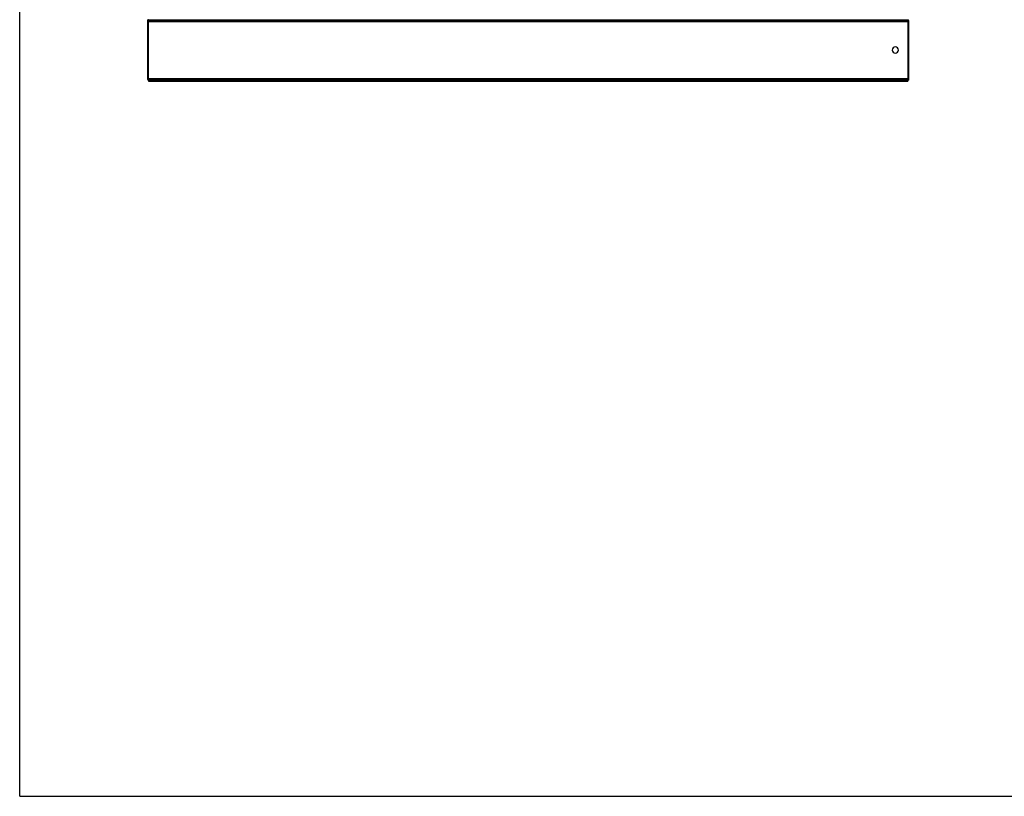
# Model space of a CAD drawing. Units: millimetres. Extents: x 0 to 3200, y 0 to 2500.
# Drawn here: x 0 to 1600, y 0 to 1263 of the extents above; entities that cross this region are included whole.
import ezdxf

# ---------------------------------------------------------------- set-up
doc = ezdxf.new("R2010")
doc.units = ezdxf.units.MM
doc.header["$LTSCALE"] = 176
doc.layers.get('0').update_dxf_attribs({"linetype": 'CONTINUOUS'})
doc.layers.add('3_ALL_AXES', color=7, linetype='CONTINUOUS')
doc.layers.add('7_ALL_FEATURES', color=7, linetype='CONTINUOUS')

msp = doc.modelspace()

# ---------------------------------------------------------------- linework, layer by layer
at = {"color": 7, "linetype": 'Continuous'}
for q in [(0, 2500), (3200, 0)]:
    msp.add_line((0, 0), q, dxfattribs=at)
at = {"layer": '3_ALL_AXES', "color": 7, "linetype": 'Continuous'}
for start, end in [(0, 180), (180, 360)]:
    msp.add_arc((1422.97, 1213.415), 5, start, end, dxfattribs=at)
at = {"layer": '7_ALL_FEATURES', "color": 7, "linetype": 'Continuous'}
for p, q in [((207.97, 1261.615), (207.97, 1262.615)), ((209.47, 1262.615), (207.97, 1262.615)), ((207.97, 1165.215), (207.97, 1261.615)), ((209.47, 1262.615), (1442.97, 1262.615)), ((209.47, 1262.415), (209.47, 1262.615)), ((209.47, 1261.615), (209.47, 1262.415)), ((209.47, 1261.365), (209.47, 1261.615)), ((209.47, 1261.215), (209.47, 1261.365)), ((209.47, 1261.115), (209.47, 1261.215)), ((209.47, 1261.115), (1442.97, 1261.115)), ((209.47, 1259.672), (1442.97, 1259.672)), ((1442.97, 1262.615), (1444.47, 1262.615)), ((1442.97, 1262.415), (1442.97, 1262.615)), ((1442.97, 1261.615), (1442.97, 1262.415)), ((1442.97, 1261.365), (1442.97, 1261.615)), ((1442.97, 1261.215), (1442.97, 1261.365)), ((1442.97, 1261.115), (1442.97, 1261.215)), ((1444.47, 1261.615), (1444.47, 1262.615)), ((1444.47, 1261.615), (1444.47, 1165.215)), ((207.97, 1165.215), (207.97, 1164.215)), ((209.47, 1164.215), (207.97, 1164.215)), ((209.47, 1167.157), (1442.97, 1167.157)), ((209.47, 1165.715), (1442.97, 1165.715)), ((209.47, 1165.715), (209.47, 1165.615)), ((209.47, 1165.615), (209.47, 1165.465)), ((209.47, 1165.465), (209.47, 1165.215)), ((209.47, 1165.215), (209.47, 1164.415)), ((209.47, 1164.415), (209.47, 1164.215)), ((209.47, 1164.215), (1442.97, 1164.215)), ((209.47, 1164.015), (209.47, 1163.215)), ((209.47, 1163.215), (209.47, 1162.782)), ((209.47, 1162.782), (209.47, 1162.715)), ((209.47, 1162.715), (1442.97, 1162.715)), ((1442.97, 1165.715), (1442.97, 1165.615)), ((1442.97, 1165.615), (1442.97, 1165.465)), ((1442.97, 1165.465), (1442.97, 1165.215)), ((1442.97, 1165.215), (1442.97, 1164.415)), ((1442.97, 1164.415), (1442.97, 1164.215)), ((1442.97, 1164.215), (1444.47, 1164.215)), ((1442.97, 1164.015), (1442.97, 1163.215)), ((1442.97, 1163.215), (1442.97, 1163.023)), ((1442.97, 1163.023), (1442.97, 1162.861)), ((1442.97, 1162.861), (1442.97, 1162.715)), ((1444.47, 1165.215), (1444.47, 1164.215))]:
    msp.add_line(p, q, dxfattribs=at)
at = {"layer": '7_ALL_FEATURES', "color": 9, "linetype": 'Continuous'}
for p, q in [((209.47, 1261.615), (207.97, 1261.615)), ((209.47, 1262.415), (1442.97, 1262.415)), ((209.47, 1261.215), (1442.97, 1261.215)), ((1442.97, 1261.615), (1444.47, 1261.615)), ((209.47, 1165.215), (207.97, 1165.215)), ((209.47, 1165.615), (1442.97, 1165.615)), ((209.47, 1164.415), (1442.97, 1164.415)), ((209.47, 1164.015), (1442.97, 1164.015)), ((209.47, 1163.215), (1442.97, 1163.215)), ((1442.97, 1165.215), (1444.47, 1165.215))]:
    msp.add_line(p, q, dxfattribs=at)
at = {"layer": '7_ALL_FEATURES', "color": 3, "linetype": 'Continuous'}
for p, q in [((209.47, 1261.215), (209.47, 1261.615)), ((209.47, 1261.115), (209.47, 1261.215)), ((209.47, 1165.715), (209.47, 1261.115)), ((1442.97, 1261.615), (1442.97, 1261.215)), ((1442.97, 1261.215), (1442.97, 1261.115)), ((1442.97, 1261.115), (1442.97, 1165.715)), ((209.47, 1165.615), (209.47, 1165.715)), ((209.47, 1165.215), (209.47, 1165.615)), ((1442.97, 1165.715), (1442.97, 1165.615)), ((1442.97, 1165.615), (1442.97, 1165.215))]:
    msp.add_line(p, q, dxfattribs=at)

doc.saveas('drawing.dxf')
